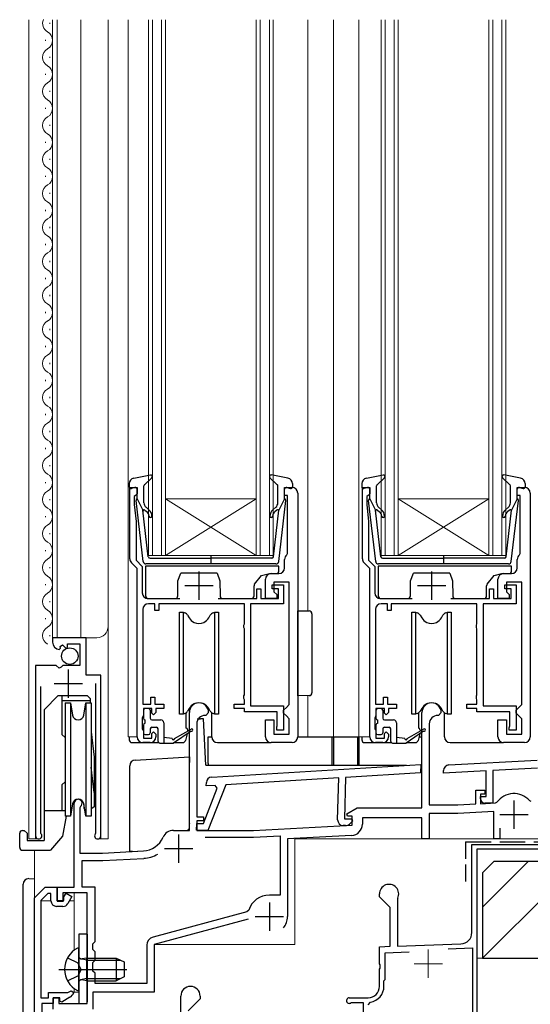
# Model space of a CAD drawing. Extents: x 0 to 990, y 0 to 1602.
# Drawn here: x 195 to 285, y 889 to 1062 of the extents above; entities that cross this region are included whole.
import ezdxf

# ---------------------------------------------------------------- set-up
doc = ezdxf.new("R2010")
doc.units = 0
doc.linetypes.add('YHIDDEN_1', pattern=[4, 3, -1])
for name, color, linetype, lineweight in [('YKK_11', 7, 'CONTINUOUS', 30), ('YKK_11E', 7, 'CONTINUOUS', 13), ('YKK_12', 2, 'CONTINUOUS', 13), ('YKK_13', 4, 'CONTINUOUS', 30), ('YSS_K', 3, 'CONTINUOUS', 13), ('YSS_KE', 3, 'CONTINUOUS', 30)]:
    doc.layers.add(name, color=color, linetype=linetype, lineweight=lineweight)

msp = doc.modelspace()

# ---------------------------------------------------------------- linework, layer by layer
at = {"layer": 'YKK_11', "linetype": 'ByBlock', "lineweight": -2, "ltscale": 0.5}
for p, q in [((214.41, 967.21), (214.41, 979.79)), ((214.41, 979.79), (215.71, 979.79)), ((215.71, 979.79), (215.71, 978.69)), ((241.71, 978.39), (241.71, 979.79)), ((241.71, 979.79), (243.01, 979.79)), ((255.41, 967.21), (255.41, 979.79)), ((255.41, 979.79), (256.71, 979.79)), ((256.71, 979.79), (256.71, 978.69)), ((282.71, 978.39), (282.71, 979.79)), ((282.71, 979.79), (284.01, 979.79)), ((215.41, 978.39), (215.21, 978.19)), ((215.21, 978.19), (215.21, 976.79)), ((215.71, 978.69), (215.41, 978.39)), ((242.21, 978.39), (241.71, 978.39)), ((242.21, 968.12), (242.21, 978.39)), ((244.01, 978.79), (244.01, 935.79)), ((256.41, 978.39), (256.21, 978.19)), ((256.21, 978.19), (256.21, 976.79)), ((256.71, 978.69), (256.41, 978.39)), ((283.21, 978.39), (282.71, 978.39)), ((283.21, 968.12), (283.21, 978.39)), ((285.01, 978.79), (285.01, 935.79)), ((215.21, 976.79), (215.51, 973.79)), ((256.21, 976.79), (256.51, 973.79)), ((215.51, 973.79), (215.51, 966.97)), ((256.51, 973.79), (256.51, 966.97)), ((242.09, 967.88), (242.21, 968.12)), ((283.09, 967.88), (283.21, 968.12)), ((215.71, 965.49), (214.7, 966.5)), ((215.51, 966.97), (216.61, 965.87)), ((216.61, 965.87), (216.61, 961.19)), ((241.71, 965.59), (241.71, 967.09)), ((256.71, 965.49), (255.7, 966.5)), ((256.51, 966.97), (257.61, 965.87)), ((257.61, 965.87), (257.61, 961.19)), ((282.71, 965.59), (282.71, 967.09)), ((215.71, 960.19), (215.71, 965.49)), ((239.31, 964.59), (240.71, 964.59)), ((256.71, 960.19), (256.71, 965.49)), ((280.31, 964.59), (281.71, 964.59)), ((238.31, 960.19), (238.31, 963.59)), ((239.51, 961.89), (239.51, 962.59)), ((239.51, 962.59), (241.51, 962.59)), ((242.51, 963.09), (239.81, 963.09)), ((239.81, 963.09), (239.81, 961.39)), ((241.51, 962.59), (241.51, 959.29)), ((242.51, 941.49), (242.51, 963.09)), ((279.31, 960.19), (279.31, 963.59)), ((280.51, 961.89), (280.51, 962.59)), ((280.51, 962.59), (282.51, 962.59)), ((283.51, 963.09), (280.81, 963.09)), ((280.81, 963.09), (280.81, 961.39)), ((282.51, 962.59), (282.51, 959.29)), ((283.51, 941.49), (283.51, 963.09)), ((236.81, 960.19), (236.81, 961.89)), ((236.81, 961.89), (237.51, 961.89)), ((237.51, 961.89), (237.51, 960.19)), ((240.61, 961.89), (239.51, 961.89)), ((239.81, 961.39), (240.31, 960.89)), ((240.31, 960.89), (240.31, 960.19)), ((240.61, 960.19), (240.61, 961.89)), ((277.81, 960.19), (277.81, 961.89)), ((277.81, 961.89), (278.51, 961.89)), ((278.51, 961.89), (278.51, 960.19)), ((281.61, 961.89), (280.51, 961.89)), ((280.81, 961.39), (281.31, 960.89)), ((281.31, 960.89), (281.31, 960.19)), ((281.61, 960.19), (281.61, 961.89)), ((215.71, 935.79), (215.71, 960.19)), ((217.61, 960.19), (223.21, 960.19)), ((218.81, 959.29), (217.71, 959.29)), ((218.81, 958.09), (218.81, 959.29)), ((234.61, 959.29), (219.51, 959.29)), ((219.51, 959.29), (219.51, 958.09)), ((230.01, 960.19), (236.81, 960.19)), ((234.61, 955.74), (234.61, 959.29)), ((241.51, 959.29), (235.71, 959.29)), ((235.71, 959.29), (235.71, 941.29)), ((237.51, 960.19), (240.61, 960.19)), ((240.31, 960.19), (238.31, 960.19)), ((256.71, 935.79), (256.71, 960.19)), ((258.61, 960.19), (264.21, 960.19)), ((259.81, 959.29), (258.71, 959.29)), ((259.81, 958.09), (259.81, 959.29)), ((275.61, 959.29), (260.51, 959.29)), ((260.51, 959.29), (260.51, 958.09)), ((271.01, 960.19), (277.81, 960.19)), ((275.61, 955.74), (275.61, 959.29)), ((282.51, 959.29), (276.71, 959.29)), ((276.71, 959.29), (276.71, 941.29)), ((278.51, 960.19), (281.61, 960.19)), ((281.31, 960.19), (279.31, 960.19)), ((216.71, 958.29), (216.71, 941.59)), ((219.51, 958.09), (218.81, 958.09)), ((257.71, 958.29), (257.71, 941.59)), ((260.51, 958.09), (259.81, 958.09)), ((234.51, 955.52), (234.61, 955.74)), ((234.51, 955.07), (234.51, 955.52)), ((275.51, 955.52), (275.61, 955.74)), ((275.51, 955.07), (275.51, 955.52)), ((234.61, 954.85), (234.51, 955.07)), ((234.61, 943.24), (234.61, 954.85)), ((275.61, 954.85), (275.51, 955.07)), ((275.61, 943.24), (275.61, 954.85)), ((206.71, 953.29), (200.81, 953.29)), ((200.81, 953.29), (200.81, 952.49)), ((202.12, 951.76), (202.58, 952.04)), ((202.2, 951.45), (202.12, 951.76)), ((202.58, 952.04), (203.16, 951.46)), ((203.41, 951.56), (203.41, 952.19)), ((203.41, 952.19), (205.61, 952.19)), ((205.61, 952.19), (205.61, 948.39)), ((206.71, 946.69), (206.71, 953.29)), ((201.99, 951.19), (202.2, 951.45)), ((203.16, 951.46), (203.41, 951.56)), ((201.44, 948.39), (197.81, 948.39)), ((197.81, 948.39), (197.81, 918.34)), ((201.98, 947.94), (201.44, 948.39)), ((202.61, 948.39), (202.31, 948.09)), ((205.61, 948.39), (202.61, 948.39)), ((202.31, 948.09), (201.98, 947.94)), ((209.31, 946.69), (206.71, 946.69)), ((209.31, 918.34), (209.31, 946.69)), ((208.36, 945.19), (208.36, 918.83)), ((198.76, 918.83), (198.76, 944.69)), ((234.51, 943.02), (234.61, 943.24)), ((234.51, 942.57), (234.51, 943.02)), ((275.51, 943.02), (275.61, 943.24)), ((275.51, 942.57), (275.51, 943.02)), ((216.71, 941.59), (218.11, 941.59)), ((218.11, 941.59), (218.11, 942.79)), ((218.11, 942.79), (218.81, 942.79)), ((218.81, 942.79), (218.81, 941.59)), ((218.81, 941.59), (220.41, 941.59)), ((220.41, 941.59), (220.41, 940.79)), ((232.81, 940.79), (232.81, 941.59)), ((232.81, 941.59), (234.61, 941.59)), ((234.61, 942.35), (234.51, 942.57)), ((234.61, 941.59), (234.61, 942.35)), ((235.71, 941.29), (241.51, 941.29)), ((241.51, 941.29), (241.51, 936.99)), ((242.01, 940.99), (242.51, 941.49)), ((257.71, 941.59), (259.11, 941.59)), ((259.11, 941.59), (259.11, 942.79)), ((259.11, 942.79), (259.81, 942.79)), ((259.81, 942.79), (259.81, 941.59)), ((259.81, 941.59), (261.41, 941.59)), ((261.41, 941.59), (261.41, 940.79)), ((273.81, 940.79), (273.81, 941.59)), ((273.81, 941.59), (275.61, 941.59)), ((275.61, 942.35), (275.51, 942.57)), ((275.61, 941.59), (275.61, 942.35)), ((276.71, 941.29), (282.51, 941.29)), ((282.51, 941.29), (282.51, 936.99)), ((283.01, 940.99), (283.51, 941.49)), ((216.81, 939.59), (216.71, 939.37)), ((218.31, 940.79), (216.81, 940.79)), ((216.81, 940.79), (216.81, 939.59)), ((218.31, 939.99), (218.31, 940.79)), ((218.61, 939.69), (218.31, 939.99)), ((219.01, 940.09), (218.61, 939.69)), ((220.41, 940.79), (219.01, 940.79)), ((219.01, 940.79), (219.01, 940.09)), ((224.91, 919.29), (224.91, 940.09)), ((227.81, 939.59), (227.71, 939.59)), ((228.31, 940.09), (227.81, 939.59)), ((234.61, 940.79), (232.81, 940.79)), ((234.61, 940.19), (234.61, 940.79)), ((240.41, 940.19), (234.61, 940.19)), ((240.41, 937.73), (240.41, 940.19)), ((241.51, 940.49), (242.01, 940.99)), ((241.51, 939.99), (241.51, 940.49)), ((242.01, 939.49), (241.51, 939.99)), ((257.81, 939.59), (257.71, 939.37)), ((259.31, 940.79), (257.81, 940.79)), ((257.81, 940.79), (257.81, 939.59)), ((259.31, 939.99), (259.31, 940.79)), ((259.61, 939.69), (259.31, 939.99)), ((260.01, 940.09), (259.61, 939.69)), ((261.41, 940.79), (260.01, 940.79)), ((260.01, 940.79), (260.01, 940.09)), ((265.91, 923.29), (265.91, 940.09)), ((268.81, 939.59), (268.71, 939.59)), ((269.31, 940.09), (268.81, 939.59)), ((275.61, 940.79), (273.81, 940.79)), ((275.61, 940.19), (275.61, 940.79)), ((281.41, 940.19), (275.61, 940.19)), ((281.41, 937.73), (281.41, 940.19)), ((282.51, 940.49), (283.01, 940.99)), ((282.51, 939.99), (282.51, 940.49)), ((283.01, 939.49), (282.51, 939.99)), ((216.71, 939.37), (216.61, 939.15)), ((216.61, 939.15), (216.61, 937.24)), ((226.21, 938.09), (226.21, 921.69)), ((238.31, 935.79), (238.31, 938.79)), ((238.31, 938.79), (239.81, 938.79)), ((239.81, 938.79), (239.81, 936.29)), ((242.51, 938.99), (242.01, 939.49)), ((242.51, 936.29), (242.51, 938.99)), ((257.71, 939.37), (257.61, 939.15)), ((257.61, 939.15), (257.61, 937.24)), ((267.21, 938.09), (267.21, 923.79)), ((279.31, 935.79), (279.31, 938.79)), ((279.31, 938.79), (280.81, 938.79)), ((280.81, 938.79), (280.81, 936.29)), ((283.51, 938.99), (283.01, 939.49)), ((283.51, 936.29), (283.51, 938.99)), ((216.61, 937.24), (216.71, 937.02)), ((216.71, 937.02), (216.81, 936.79)), ((216.81, 936.79), (216.81, 935.59)), ((218.31, 936.39), (218.61, 936.69)), ((218.31, 935.59), (218.31, 936.39)), ((218.61, 936.69), (219.01, 936.29)), ((219.01, 936.29), (219.01, 935.79)), ((239.81, 936.29), (242.51, 936.29)), ((240.31, 937.39), (240.36, 937.56)), ((240.31, 936.99), (240.31, 937.39)), ((241.51, 936.99), (240.31, 936.99)), ((240.36, 937.56), (240.41, 937.73)), ((257.61, 937.24), (257.71, 937.02)), ((257.71, 937.02), (257.81, 936.79)), ((257.81, 936.79), (257.81, 935.59)), ((259.31, 936.39), (259.61, 936.69)), ((259.31, 935.59), (259.31, 936.39)), ((259.61, 936.69), (260.01, 936.29)), ((260.01, 936.29), (260.01, 935.79)), ((280.81, 936.29), (283.51, 936.29)), ((281.31, 937.39), (281.36, 937.56)), ((281.31, 936.99), (281.31, 937.39)), ((282.51, 936.99), (281.31, 936.99)), ((281.36, 937.56), (281.41, 937.73)), ((218.01, 934.79), (216.71, 934.79)), ((216.81, 935.59), (218.31, 935.59)), ((243.01, 934.79), (239.31, 934.79)), ((259.01, 934.79), (257.71, 934.79)), ((257.81, 935.59), (259.31, 935.59)), ((284.01, 934.79), (280.31, 934.79)), ((228.85, 928.7), (265.71, 930.95)), ((265.71, 930.95), (265.67, 929.45)), ((270.66, 930.84), (286.21, 931.66)), ((265.67, 929.45), (252.45, 928.64)), ((269.71, 929.39), (269.71, 929.85)), ((277.21, 929.79), (269.71, 929.39)), ((277.21, 925.29), (277.21, 929.79)), ((286.29, 930.26), (278.41, 929.85)), ((278.41, 929.85), (278.41, 924.09)), ((227.9, 927.14), (227.91, 927.73)), ((251.24, 928.56), (231.37, 927.35)), ((251.05, 921.19), (251.24, 928.56)), ((252.45, 928.64), (252.25, 921.36)), ((227.38, 920.51), (229.84, 926.74)), ((229.48, 927.23), (227.9, 927.14)), ((231.37, 927.35), (228.19, 919.28)), ((229.84, 926.74), (229.48, 927.23)), ((275.41, 923.96), (275.41, 926.39)), ((275.41, 926.39), (277.01, 926.39)), ((277.01, 925.69), (276.21, 925.69)), ((276.21, 925.69), (276.21, 924)), ((277.01, 926.39), (277.01, 925.69)), ((204.61, 909.29), (204.61, 924.09)), ((272.21, 923.79), (275.41, 923.96)), ((276.21, 924.89), (276.21, 925.29)), ((276.21, 925.29), (277.21, 925.29)), ((276.21, 924), (278.89, 924.14)), ((278.41, 924.09), (277.01, 924.09)), ((278.89, 924.14), (279.11, 924.27)), ((284.86, 924.57), (285.1, 924.47)), ((205.73, 923.53), (205.61, 923.29)), ((205.61, 923.29), (205.61, 915.29)), ((252.67, 922.24), (254.49, 923.29)), ((252.79, 921.79), (252.67, 922.24)), ((254.49, 923.29), (265.91, 923.29)), ((267.21, 923.79), (272.21, 923.79)), ((272.25, 922.29), (267.21, 922.29)), ((267.21, 922.29), (267.21, 917.79)), ((278.61, 922.63), (272.25, 922.29)), ((278.61, 917.79), (278.61, 922.63)), ((226.19, 919.34), (226.22, 920.54)), ((226.21, 921.69), (227.41, 921.69)), ((227.41, 920.99), (226.21, 920.99)), ((226.21, 920.99), (226.21, 919.29)), ((226.22, 920.54), (227.38, 920.51)), ((227.41, 921.69), (227.41, 920.99)), ((252.25, 921.36), (253.53, 921.32)), ((253.61, 921.79), (252.79, 921.79)), ((253.68, 920.93), (253.15, 920.42)), ((253.53, 921.32), (253.68, 920.93)), ((253.61, 920.21), (253.61, 921.79)), ((265.91, 921.49), (255.41, 921.49)), ((255.41, 921.49), (255.41, 920.4)), ((265.91, 917.79), (265.91, 921.49)), ((198.81, 918.66), (198.76, 918.83)), ((208.36, 918.83), (208.31, 918.66)), ((222.11, 919.29), (224.91, 919.29)), ((228.19, 919.28), (226.19, 919.34)), ((226.21, 919.29), (236.21, 919.29)), ((236.21, 919.29), (253.61, 920.21)), ((252.43, 920.15), (252.02, 920.16)), ((279.61, 919.69), (279.61, 917.79)), ((227.67, 918.09), (236.24, 918.09)), ((227.67, 918.09), (236.24, 918.09)), ((236.24, 918.09), (240.91, 918.34)), ((240.91, 918.34), (240.91, 907.89)), ((253.51, 918.4), (242.21, 917.81)), ((242.21, 917.81), (242.21, 904.09)), ((267.21, 917.79), (265.91, 917.79)), ((279.61, 917.79), (278.61, 917.79)), ((205.61, 915.29), (209.61, 915.29)), ((209.61, 915.29), (216.81, 915.67)), ((206.01, 909.29), (206.01, 913.99)), ((206.01, 913.99), (209.64, 913.99)), ((209.64, 913.99), (216.87, 914.37)), ((201.61, 906.89), (201.61, 909.29)), ((201.61, 909.29), (204.61, 909.29)), ((206.91, 908.29), (202.61, 908.29)), ((202.61, 908.29), (202.61, 906.89)), ((208.31, 909.29), (206.01, 909.29)), ((206.91, 888.79), (206.91, 908.29)), ((208.31, 899.69), (208.31, 909.29)), ((202.61, 906.89), (201.61, 906.89)), ((240.91, 907.89), (239.01, 907.89)), ((235.04, 904.92), (218.52, 900.49)), ((235.39, 905.25), (235.04, 904.92)), ((235.3, 903.64), (218.71, 899.19)), ((207.91, 899.29), (208.31, 899.69)), ((207.91, 898.29), (207.91, 899.29)), ((208.31, 897.89), (207.91, 898.29)), ((208.31, 896.39), (208.31, 897.89)), ((217.41, 899.04), (217.41, 892.29)), ((218.71, 899.19), (218.71, 890.79)), ((207.91, 895.99), (208.31, 896.39)), ((207.91, 894.49), (207.91, 895.99)), ((208.31, 894.09), (207.91, 894.49)), ((208.31, 892.29), (208.31, 894.09)), ((217.41, 892.29), (208.31, 892.29)), ((200.91, 887.79), (200.91, 889.79)), ((200.91, 889.79), (201.91, 889.79)), ((201.91, 889.79), (201.91, 888.79)), ((218.71, 890.79), (207.91, 890.79)), ((207.91, 890.79), (207.91, 887.79)), ((201.91, 888.79), (206.91, 888.79))]:
    msp.add_line(p, q, dxfattribs=at)
at = {"layer": 'YKK_11', "ltscale": 0.5}
for p, q in [((226.61, 964.99), (226.61, 959.99)), ((267.61, 964.99), (267.61, 959.99)), ((224.11, 962.49), (229.11, 962.49)), ((265.11, 962.49), (270.11, 962.49)), ((203.56, 947.69), (203.56, 942.69)), ((201.06, 945.19), (206.06, 945.19)), ((282.11, 924.59), (282.11, 919.59)), ((279.61, 922.09), (284.61, 922.09)), ((223.01, 918.59), (223.01, 913.59)), ((220.51, 916.09), (225.51, 916.09)), ((239.01, 906.59), (239.01, 901.59)), ((236.51, 904.09), (241.51, 904.09))]:
    msp.add_line(p, q, dxfattribs=at)
at = {"layer": 'YKK_11', "linetype": 'ByBlock', "lineweight": -2}
for p, q in [((197.61, 907.39), (199.51, 909.29)), ((199.51, 909.29), (201.61, 909.29)), ((201.61, 909.29), (201.61, 906.79)), ((197.61, 852.49), (197.61, 907.39)), ((199.96, 908.19), (198.71, 906.94)), ((198.71, 906.94), (198.71, 889.79)), ((200.51, 908.19), (199.96, 908.19)), ((200.51, 906.89), (200.51, 908.19)), ((201.61, 906.79), (202.69, 906.79)), ((202.69, 906.79), (202.8, 906.99)), ((202.8, 907.59), (203.17, 908.23)), ((202.8, 907.29), (202.8, 907.59)), ((202.8, 906.99), (202.8, 907.29)), ((203.17, 908.23), (204.21, 907.63)), ((204.21, 907.63), (203.5, 906.39)), ((202.63, 905.89), (201.51, 905.89)), ((203.51, 890.69), (204.1, 891.03)), ((204.1, 891.03), (204.53, 890.68)), ((198.71, 889.79), (200.11, 889.79)), ((200.11, 889.79), (200.11, 890.69)), ((200.11, 890.69), (203.51, 890.69)), ((202.11, 889.79), (200.91, 889.79)), ((200.91, 889.79), (200.91, 888.79)), ((202.11, 889.19), (202.11, 889.79)), ((202.41, 889.02), (202.11, 889.19)), ((203.86, 889.86), (202.41, 889.02)), ((200.91, 888.79), (198.91, 888.79)), ((198.91, 888.79), (198.91, 882.2))]:
    msp.add_line(p, q, dxfattribs=at)
at = {"layer": 'YKK_11', "linetype": 'ByBlock', "lineweight": -2, "ltscale": 0.5}
for centre, radius, start, end in [((243.01, 978.79), 1, 360, 90), ((284.01, 978.79), 1, 360, 90), ((242.71, 967.09), 1, 127.9799, 180), ((283.71, 967.09), 1, 127.9799, 180), ((215.41, 967.21), 1, 180, 225), ((240.71, 965.59), 1, 270, 360), ((256.41, 967.21), 1, 180, 225), ((281.71, 965.59), 1, 270, 360), ((239.31, 963.59), 1, 90, 180), ((280.31, 963.59), 1, 90, 180), ((217.61, 961.19), 1, 180, 270), ((258.61, 961.19), 1, 180, 270), ((217.71, 958.29), 1, 90, 180), ((258.71, 958.29), 1, 90, 180), ((202.11, 952.49), 1.3, 180, 264.7841), ((226.61, 940.09), 1.7, 360, 180), ((267.61, 940.09), 1.7, 360, 180), ((227.71, 938.09), 1.5, 90, 180), ((268.71, 938.09), 1.5, 90, 180), ((216.71, 935.79), 1, 180, 270), ((218.01, 935.79), 1, 270, 360), ((239.31, 935.79), 1, 180, 270), ((243.01, 935.79), 1, 270, 360), ((257.71, 935.79), 1, 180, 270), ((259.01, 935.79), 1, 270, 360), ((280.31, 935.79), 1, 180, 270), ((284.01, 935.79), 1, 270, 360), ((270.71, 929.85), 1, 93, 180), ((228.91, 927.7), 1, 93.5, 178.5), ((282.11, 922.09), 3.7, 41.9726, 144.0274), ((205.31, 924.09), 0.7, 306.8699, 180), ((277.01, 924.89), 0.8, 180, 270), ((252.05, 921.16), 1, 178.5, 268.5), ((222.11, 917.29), 2, 90, 156.7158), ((252.46, 921.15), 1, 268.5, 313.5), ((253.41, 920.4), 2, 273, 360), ((198.36, 918.34), 0.55, 180, 34.5604), ((208.76, 918.34), 0.55, 145.4393, 360), ((216.6, 919.67), 4, 273, 336.7158), ((216.6, 919.67), 5.3, 273, 300.992), ((239.01, 904.09), 3.8, 90, 162.3324), ((239.01, 904.09), 3.2, 321.6335, 360), ((218.91, 899.04), 1.5, 105, 180)]:
    msp.add_arc(centre, radius, start, end, dxfattribs=at)
at = {"layer": 'YKK_11', "linetype": 'ByBlock', "lineweight": -2}
for centre, radius, start, end in [((201.51, 906.89), 1, 180, 270), ((202.63, 906.89), 1, 270, 330), ((203.11, 891.16), 1.5, 300, 341.4096)]:
    msp.add_arc(centre, radius, start, end, dxfattribs=at)
at = {"layer": 'YKK_11E', "linetype": 'ByBlock', "lineweight": -2, "ltscale": 0.5}
for p, q in [((274.71, 901.3), (274.71, 916.79)), ((274.71, 916.79), (288.61, 916.79)), ((289.81, 915.99), (275.61, 915.99)), ((275.61, 915.99), (275.61, 876.79)), ((258.41, 907.59), (258.41, 908.09)), ((260.31, 905.69), (258.41, 907.59)), ((261.64, 907.35), (261.61, 907.22)), ((261.61, 907.22), (261.61, 898.91)), ((260.31, 898.86), (260.31, 905.69)), ((258.41, 898.79), (260.31, 898.86)), ((258.41, 895.75), (258.41, 898.79)), ((259.41, 897.73), (263.65, 897.88)), ((261.61, 898.91), (272.78, 899.3)), ((270.54, 898.42), (274.81, 898.57)), ((270.54, 898.42), (274.81, 898.57)), ((274.81, 898.57), (274.81, 878.59)), ((259.41, 892.99), (259.41, 897.73)), ((258.53, 895.57), (258.41, 895.75)), ((258.41, 894.84), (258.53, 895.02)), ((258.41, 891.79), (258.41, 894.84)), ((258.53, 895.02), (258.53, 895.57)), ((259.21, 892.79), (259.41, 892.99)), ((259.21, 891.79), (259.21, 892.79)), ((223.41, 885.05), (223.41, 890.09)), ((226.81, 889.59), (224.71, 887.49)), ((226.81, 890.09), (226.81, 889.59)), ((253.11, 889.79), (256.41, 889.79)), ((253.5, 888.89), (253.35, 888.86)), ((255.61, 888.89), (253.5, 888.89)), ((255.61, 883.85), (255.61, 888.89)), ((256.41, 888.53), (256.83, 889.03))]:
    msp.add_line(p, q, dxfattribs=at)
at = {"layer": 'YKK_11E', "ltscale": 0.5}
for p, q in [((267.01, 898.29), (267.01, 893.29)), ((264.51, 895.79), (269.51, 895.79))]:
    msp.add_line(p, q, dxfattribs=at)
at = {"layer": 'YKK_11E', "linetype": 'ByBlock', "lineweight": -2, "ltscale": 0.5}
for centre, radius, start, end in [((260.11, 908.09), 1.7, 334.1581, 180), ((272.71, 901.3), 2, 272, 0), ((225.11, 890.09), 1.7, 360, 180), ((256.41, 891.79), 2, 270, 360), ((256.41, 891.79), 2.8, 278.7148, 360), ((253.11, 889.29), 0.5, 90, 298.9551)]:
    msp.add_arc(centre, radius, start, end, dxfattribs=at)
at = {"layer": 'YKK_12'}
for p, q in [((196.61, 1062.29), (196.61, 917.79)), ((200.81, 1062.29), (200.81, 953.29)), ((201.61, 953.29), (201.61, 1062.29)), ((205.81, 953.29), (205.81, 1062.29)), ((210.61, 917.79), (210.61, 1062.29)), ((214.11, 935.79), (214.11, 1062.29)), ((245.81, 958.01), (245.81, 1062.29)), ((250.31, 935.79), (250.31, 1062.29)), ((254.81, 935.79), (254.81, 1062.29)), ((200.81, 953.29), (208.61, 953.29)), ((245.81, 943.08), (245.81, 935.79)), ((214.11, 935.79), (215.71, 935.79)), ((250.31, 935.79), (256.71, 935.79)), ((197.81, 933.12), (197.81, 917.79)), ((209.31, 932.27), (209.31, 917.79)), ((198.36, 917.79), (196.61, 917.79)), ((208.76, 917.79), (210.61, 917.79)), ((316.61, 917.79), (243.51, 917.79)), ((243.51, 917.79), (243.51, 899.19)), ((197.61, 907.19), (197.61, 915.79)), ((204.61, 898.17), (204.61, 908.29)), ((200.51, 906.89), (198.72, 906.89)), ((201.69, 906.89), (202.74, 906.89)), ((203.79, 906.89), (204.61, 906.89)), ((218.71, 890.79), (218.71, 899.19)), ((218.71, 899.19), (243.51, 899.19)), ((204.61, 891.42), (204.61, 890.79)), ((204.61, 890.79), (205.41, 890.79)), ((208.21, 890.79), (218.71, 890.79))]:
    msp.add_line(p, q, dxfattribs=at)
at = {"layer": 'YKK_12', "linetype": 'Continuous'}
for p, q in [((200.31, 1061.55), (200.31, 1061.75)), ((217.71, 967.79), (217.71, 1062.29)), ((218.41, 967.79), (218.41, 1062.29)), ((220.01, 967.79), (220.01, 1062.29)), ((220.71, 967.79), (220.71, 1062.29)), ((236.71, 967.79), (236.71, 1062.29)), ((237.41, 967.79), (237.41, 1062.29)), ((239.01, 967.79), (239.01, 1062.29)), ((239.71, 967.79), (239.71, 1062.29)), ((258.71, 967.79), (258.71, 1062.29)), ((259.41, 967.79), (259.41, 1062.29)), ((261.01, 967.79), (261.01, 1062.29)), ((261.71, 967.79), (261.71, 1062.29)), ((277.71, 967.79), (277.71, 1062.29)), ((278.41, 967.79), (278.41, 1062.29)), ((280.01, 967.79), (280.01, 1062.29)), ((280.71, 967.79), (280.71, 1062.29)), ((199.55, 1058.55), (199.55, 1058.75)), ((200.31, 1055.55), (200.31, 1055.75)), ((199.55, 1052.55), (199.55, 1052.75)), ((200.31, 1049.55), (200.31, 1049.75)), ((199.55, 1046.55), (199.55, 1046.75)), ((200.31, 1043.55), (200.31, 1043.75)), ((199.55, 1040.55), (199.55, 1040.75)), ((200.31, 1037.55), (200.31, 1037.75)), ((199.55, 1034.55), (199.55, 1034.75)), ((200.31, 1031.55), (200.31, 1031.75)), ((199.55, 1028.55), (199.55, 1028.75)), ((200.31, 1025.55), (200.31, 1025.75)), ((199.55, 1022.55), (199.55, 1022.75)), ((200.31, 1019.55), (200.31, 1019.75)), ((199.55, 1016.55), (199.55, 1016.75)), ((200.31, 1013.55), (200.31, 1013.75)), ((199.55, 1010.55), (199.55, 1010.75)), ((200.31, 1007.55), (200.31, 1007.75)), ((199.55, 1004.55), (199.55, 1004.75)), ((200.31, 1001.55), (200.31, 1001.75)), ((199.55, 998.55), (199.55, 998.75)), ((200.31, 995.55), (200.31, 995.75)), ((199.55, 992.55), (199.55, 992.75)), ((200.31, 989.55), (200.31, 989.75)), ((199.55, 986.55), (199.55, 986.75)), ((200.31, 983.55), (200.31, 983.75)), ((199.55, 980.55), (199.55, 980.75)), ((236.71, 977.79), (220.71, 977.79)), ((236.71, 967.79), (220.71, 977.79)), ((220.71, 967.79), (236.71, 977.79)), ((277.71, 977.79), (261.71, 977.79)), ((277.71, 967.79), (261.71, 977.79)), ((261.71, 967.79), (277.71, 977.79)), ((200.31, 977.55), (200.31, 977.75)), ((199.55, 974.55), (199.55, 974.75)), ((200.31, 971.55), (200.31, 971.75)), ((199.55, 968.55), (199.55, 968.75)), ((220.71, 967.79), (217.71, 967.79)), ((236.71, 967.79), (220.71, 967.79)), ((239.71, 967.79), (236.71, 967.79)), ((261.71, 967.79), (258.71, 967.79)), ((277.71, 967.79), (261.71, 967.79)), ((280.71, 967.79), (277.71, 967.79)), ((200.31, 965.55), (200.31, 965.75)), ((199.55, 962.55), (199.55, 962.75)), ((200.31, 959.55), (200.31, 959.75)), ((199.55, 956.55), (199.55, 956.75)), ((200.31, 953.55), (200.31, 953.75))]:
    msp.add_line(p, q, dxfattribs=at)
for centre, start, end in [((200.77, 1061.65), 157.8097, 240.7975), ((199.09, 1058.65), 299.2025, 60.7975), ((200.77, 1055.65), 119.2025, 240.7975), ((199.09, 1052.65), 299.2025, 60.7975), ((200.77, 1049.65), 119.2025, 240.7975), ((199.09, 1046.65), 299.2025, 60.7975), ((200.77, 1043.65), 119.2025, 240.7975), ((199.09, 1040.65), 299.2025, 60.7975), ((200.77, 1037.65), 119.2025, 240.7975), ((199.09, 1034.65), 299.2025, 60.7975), ((200.77, 1031.65), 119.2025, 240.7975), ((199.09, 1028.65), 299.2025, 60.7975), ((200.77, 1025.65), 119.2025, 240.7975), ((199.09, 1022.65), 299.2025, 60.7975), ((200.77, 1019.65), 119.2025, 240.7975), ((199.09, 1016.65), 299.2025, 60.7975), ((200.77, 1013.65), 119.2025, 240.7975), ((199.09, 1010.65), 299.2025, 60.7975), ((200.77, 1007.65), 119.2025, 240.7975), ((199.09, 1004.65), 299.2025, 60.7975), ((200.77, 1001.65), 119.2025, 240.7975), ((199.09, 998.65), 299.2025, 60.7975), ((200.77, 995.65), 119.2025, 240.7975), ((199.09, 992.65), 299.2025, 60.7975), ((200.77, 989.65), 119.2025, 240.7975), ((199.09, 986.65), 299.2025, 60.7975), ((200.77, 983.65), 119.2025, 240.7975), ((199.09, 980.65), 299.2025, 60.7975), ((200.77, 977.65), 119.2025, 240.7975), ((199.09, 974.65), 299.2025, 60.7975), ((200.77, 971.65), 119.2025, 240.7975), ((199.09, 968.65), 299.2025, 60.7975), ((200.77, 965.65), 119.2025, 240.7975), ((199.09, 962.65), 299.2025, 60.7975), ((200.77, 959.65), 119.2025, 240.7975), ((199.09, 956.65), 299.2025, 60.7975), ((200.77, 953.65), 119.2025, 240.7975)]:
    msp.add_arc(centre, 1.72, start, end, dxfattribs=at)
at = {"layer": 'YKK_12'}
msp.add_arc((208.61, 955.29), 2, 270, 0, dxfattribs=at)
at = {"layer": 'YKK_13', "ltscale": 0.5}
for p, q in [((215.13, 981.44), (218.05, 981.99)), ((217.01, 980.28), (218.31, 981.47)), ((240.41, 980.28), (239.11, 981.47)), ((242.29, 981.44), (239.36, 981.99)), ((256.13, 981.44), (259.05, 981.99)), ((258.01, 980.28), (259.31, 981.47)), ((281.41, 980.28), (280.11, 981.47)), ((283.29, 981.44), (280.36, 981.99)), ((214.31, 980.46), (214.31, 979.89)), ((215.33, 979.78), (214.69, 979.6)), ((215.71, 977.79), (215.71, 979.49)), ((216.91, 977.06), (216.91, 980.06)), ((240.51, 977.06), (240.51, 980.06)), ((241.71, 977.79), (241.71, 979.49)), ((242.09, 979.78), (242.73, 979.6)), ((243.11, 980.46), (243.11, 979.89)), ((255.31, 980.46), (255.31, 979.89)), ((256.33, 979.78), (255.69, 979.6)), ((256.71, 977.79), (256.71, 979.49)), ((257.91, 977.06), (257.91, 980.06)), ((281.51, 977.06), (281.51, 980.06)), ((282.71, 977.79), (282.71, 979.49)), ((283.09, 979.78), (283.73, 979.6)), ((284.11, 980.46), (284.11, 979.89)), ((215.71, 977.79), (216.72, 975.79)), ((241.71, 977.79), (240.69, 975.79)), ((256.71, 977.79), (257.72, 975.79)), ((282.71, 977.79), (281.69, 975.79)), ((216.76, 966.73), (215.51, 977.47)), ((217.77, 975.87), (217.27, 976.29)), ((239.64, 975.87), (240.15, 976.29)), ((240.66, 966.73), (241.91, 977.47)), ((257.76, 966.73), (256.51, 977.47)), ((258.77, 975.87), (258.27, 976.29)), ((280.64, 975.87), (281.15, 976.29)), ((281.66, 966.73), (282.91, 977.47)), ((217.68, 967.56), (216.72, 975.79)), ((217.07, 975.8), (217.45, 975.48)), ((239.74, 967.56), (240.69, 975.79)), ((240.35, 975.8), (239.97, 975.48)), ((258.68, 967.56), (257.72, 975.79)), ((258.07, 975.8), (258.45, 975.48)), ((280.74, 967.56), (281.69, 975.79)), ((281.35, 975.8), (280.97, 975.48)), ((228.71, 967.87), (228.71, 966.24)), ((269.71, 967.87), (269.71, 966.24)), ((240.16, 966.29), (217.25, 966.29)), ((217.98, 967.29), (228.71, 967.29)), ((239.44, 967.29), (228.71, 967.29)), ((281.16, 966.29), (258.25, 966.29)), ((258.98, 967.29), (269.71, 967.29)), ((280.44, 967.29), (269.71, 967.29)), ((203.01, 941.79), (203.94, 941.79)), ((203.01, 941.79), (203.01, 931.79)), ((203.94, 941.79), (204.32, 939.62)), ((203.94, 941.79), (203.94, 931.79)), ((206.29, 939.62), (206.68, 941.79)), ((206.68, 941.79), (207.61, 941.79)), ((206.68, 941.79), (206.68, 931.79)), ((207.61, 941.79), (207.61, 931.79)), ((203.01, 931.79), (203.01, 921.79)), ((203.94, 931.79), (203.94, 921.79)), ((206.68, 931.79), (206.68, 921.79)), ((207.61, 931.79), (207.61, 921.79)), ((204.32, 923.97), (203.94, 921.79)), ((206.68, 921.79), (206.29, 923.97)), ((206.31, 923.14), (206.44, 923.14)), ((207.61, 923.14), (207.71, 923.14)), ((203.94, 921.79), (203.01, 921.79)), ((203.94, 921.79), (203.18, 921.79)), ((207.61, 921.79), (206.68, 921.79))]:
    msp.add_line(p, q, dxfattribs=at)
at = {"layer": 'YKK_13'}
for p, q in [((217.21, 965.89), (217.21, 960.69)), ((240.71, 965.89), (217.21, 965.89)), ((240.71, 965.09), (240.71, 965.89)), ((258.21, 965.89), (258.21, 960.69)), ((281.71, 965.89), (258.21, 965.89)), ((281.71, 965.09), (281.71, 965.89)), ((222.91, 963.29), (223.41, 964.69)), ((229.81, 964.69), (223.41, 964.69)), ((229.81, 964.69), (230.31, 963.29)), ((236.42, 962.73), (237.65, 964.27)), ((237.65, 964.27), (239.01, 964.59)), ((239.01, 964.59), (240.21, 964.59)), ((263.91, 963.29), (264.41, 964.69)), ((270.81, 964.69), (264.41, 964.69)), ((270.81, 964.69), (271.31, 963.29)), ((277.42, 962.73), (278.65, 964.27)), ((278.65, 964.27), (280.01, 964.59)), ((280.01, 964.59), (281.21, 964.59)), ((222.89, 960.69), (222.91, 963.29)), ((230.31, 963.29), (230.33, 960.69)), ((236.31, 960.69), (236.31, 962.42)), ((263.89, 960.69), (263.91, 963.29)), ((271.31, 963.29), (271.33, 960.69)), ((277.31, 960.69), (277.31, 962.42)), ((217.71, 960.19), (222.39, 960.19)), ((230.83, 960.19), (235.81, 960.19)), ((258.71, 960.19), (263.39, 960.19)), ((271.83, 960.19), (276.81, 960.19)), ((223.15, 957.79), (223.8, 957.79)), ((223.15, 939.79), (223.15, 957.79)), ((223.8, 957.79), (224.08, 957.69)), ((223.8, 957.79), (223.8, 939.79)), ((224.61, 957.25), (224.87, 956.79)), ((228.34, 956.79), (228.6, 957.25)), ((229.12, 957.69), (229.4, 957.79)), ((229.4, 957.79), (230.05, 957.79)), ((229.4, 939.79), (229.4, 957.79)), ((230.05, 957.79), (230.05, 939.79)), ((244.01, 943.04), (244.01, 958.04)), ((244.01, 958.04), (246.02, 958.01)), ((246.51, 957.51), (246.51, 943.58)), ((264.15, 957.79), (264.8, 957.79)), ((264.15, 939.79), (264.15, 957.79)), ((264.8, 957.79), (265.08, 957.69)), ((264.8, 957.79), (264.8, 939.79)), ((265.61, 957.25), (265.87, 956.79)), ((269.34, 956.79), (269.6, 957.25)), ((270.12, 957.69), (270.4, 957.79)), ((270.4, 957.79), (271.05, 957.79)), ((270.4, 939.79), (270.4, 957.79)), ((271.05, 957.79), (271.05, 939.79)), ((201.81, 943.09), (199.31, 940.59)), ((201.81, 943.09), (206.91, 943.09)), ((202.46, 943.09), (202.46, 936.24)), ((207.41, 942.59), (206.91, 943.09)), ((246.02, 943.08), (244.01, 943.04)), ((207.41, 942.15), (202.46, 942.15)), ((207.41, 942.59), (207.41, 941.79)), ((199.31, 940.59), (199.31, 917.49)), ((216.81, 940.49), (216.81, 939.09)), ((217.71, 940.79), (217.11, 940.79)), ((218.01, 940.49), (218.01, 939.09)), ((223.8, 939.79), (223.15, 939.79)), ((224.08, 939.9), (223.8, 939.79)), ((224.36, 937.32), (224.36, 940.05)), ((224.87, 940.79), (224.61, 940.34)), ((228.6, 940.34), (228.34, 940.79)), ((228.86, 935.79), (228.86, 940.04)), ((229.4, 939.79), (229.12, 939.9)), ((230.05, 939.79), (229.4, 939.79)), ((257.81, 940.49), (257.81, 939.09)), ((258.71, 940.79), (258.11, 940.79)), ((259.01, 940.49), (259.01, 939.09)), ((264.8, 939.79), (264.15, 939.79)), ((265.08, 939.9), (264.8, 939.79)), ((265.36, 937.32), (265.36, 940.05)), ((265.87, 940.79), (265.61, 940.34)), ((269.6, 940.34), (269.34, 940.79)), ((269.86, 935.79), (269.86, 940.04)), ((270.4, 939.79), (270.12, 939.9)), ((271.05, 939.79), (270.4, 939.79)), ((216.81, 937.89), (216.81, 936.49)), ((217.11, 938.19), (217.11, 938.79)), ((218.31, 938.79), (219.91, 938.79)), ((220.41, 938.29), (220.41, 934.7)), ((226.31, 939), (226.88, 939)), ((227.38, 939), (226.88, 939)), ((227.81, 930.8), (227.38, 939)), ((257.81, 937.89), (257.81, 936.49)), ((258.11, 938.19), (258.11, 938.79)), ((259.31, 938.79), (260.91, 938.79)), ((261.41, 938.29), (261.41, 934.7)), ((203.01, 935.69), (202.46, 936.24)), ((207.61, 936.68), (208.11, 932.24)), ((217.11, 936.19), (217.71, 936.19)), ((218.01, 937.19), (218.01, 936.49)), ((218.31, 937.49), (219.11, 937.49)), ((219.41, 935), (219.41, 937.19)), ((225.21, 936.82), (222.11, 934.7)), ((222.31, 935.5), (225.21, 937.17)), ((224.53, 936.36), (224.24, 935.17)), ((224.56, 937.12), (224.57, 936.8)), ((258.11, 936.19), (258.71, 936.19)), ((259.01, 937.19), (259.01, 936.49)), ((259.31, 937.49), (260.11, 937.49)), ((260.41, 935), (260.41, 937.19)), ((266.21, 936.82), (263.11, 934.7)), ((263.31, 935.5), (266.21, 937.17)), ((265.53, 936.36), (265.24, 935.17)), ((265.56, 937.12), (265.57, 936.8)), ((214.31, 935.79), (214.31, 935.29)), ((214.81, 934.79), (219.49, 934.79)), ((219.71, 934.7), (222.11, 934.7)), ((221.91, 935.5), (220.41, 935.7)), ((222.25, 934.79), (223.77, 934.79)), ((228.21, 935.8), (228.86, 935.8)), ((228.21, 931.09), (228.21, 935.8)), ((229.86, 934.79), (239.31, 934.79)), ((244.01, 935.8), (254.61, 935.8)), ((250.11, 931.09), (250.11, 935.8)), ((250.11, 935.8), (250.31, 935.8)), ((250.31, 935.8), (250.31, 931.09)), ((254.61, 931.09), (254.61, 935.8)), ((254.61, 935.8), (254.81, 935.8)), ((254.81, 935.8), (254.81, 931.09)), ((255.31, 935.79), (255.31, 935.29)), ((255.81, 934.79), (260.49, 934.79)), ((260.71, 934.7), (263.11, 934.7)), ((262.91, 935.5), (261.41, 935.7)), ((263.25, 934.79), (264.77, 934.79)), ((265.39, 935.8), (265.91, 935.8)), ((270.86, 934.79), (280.31, 934.79)), ((208.11, 932.24), (208.11, 923.46)), ((215.35, 931.71), (224.91, 932.29)), ((224.91, 932.29), (224.91, 931.29)), ((224.91, 920.59), (224.91, 931.29)), ((228.21, 931.09), (228.21, 930.8)), ((250.11, 930.8), (250.11, 931.09)), ((250.31, 931.09), (250.31, 930.8)), ((254.61, 930.8), (254.61, 931.09)), ((254.81, 931.09), (254.81, 930.8)), ((208.11, 925.99), (207.61, 930.43)), ((214.41, 930.68), (214.41, 930.71)), ((214.41, 918.84), (214.41, 930.68)), ((227.81, 930.8), (263.18, 930.8)), ((203.01, 927.89), (202.46, 927.34)), ((202.46, 927.34), (202.46, 922.79)), ((199.31, 922.79), (203.01, 922.79)), ((206.31, 923.88), (206.31, 923.14)), ((208.11, 923.46), (207.71, 923.14)), ((203.18, 921.79), (202.56, 918.29)), ((224.91, 920.59), (224.91, 920.54)), ((224.91, 919.79), (224.91, 920.54)), ((195.01, 916.29), (195.01, 918.79)), ((195.51, 919.29), (195.81, 919.29)), ((196.31, 918.79), (195.81, 919.29)), ((196.31, 918.79), (196.31, 917.49)), ((214.41, 915.6), (214.41, 918.84)), ((222.11, 919.29), (224.41, 919.29)), ((196.31, 917.49), (199.31, 917.49)), ((202.56, 918.29), (200.46, 915.79)), ((195.51, 915.79), (200.46, 915.79)), ((214.91, 915.59), (214.41, 915.6)), ((214.91, 915.59), (216.81, 915.69)), ((196.61, 910.79), (197.61, 910.74)), ((196.61, 910.79), (196.61, 910.79)), ((195.61, 850.29), (195.61, 909.79)), ((206.91, 901.01), (205.41, 901.01)), ((205.41, 901.01), (205.41, 888.79)), ((206.91, 901.01), (206.91, 889.09))]:
    msp.add_line(p, q, dxfattribs=at)
at = {"layer": 'YKK_13', "linetype": 'Continuous', "ltscale": 0.5}
for p, q in [((205.41, 891.2), (205.41, 898.39)), ((203.44, 896.84), (205.26, 895.94)), ((206.81, 896.42), (205.79, 896.66)), ((206.81, 896.79), (206, 896.65)), ((206.81, 896.79), (206.81, 892.79)), ((206.81, 896.79), (212.01, 896.79)), ((206.81, 896.42), (212.77, 896.42)), ((212.01, 896.79), (212.01, 892.79)), ((212.01, 896.79), (213.41, 896.09)), ((201.91, 894.79), (213.9, 894.79)), ((205.87, 894.79), (205.26, 895.94)), ((205.87, 894.79), (205.26, 893.65)), ((213.41, 896.09), (213.41, 893.49)), ((203.44, 892.74), (205.26, 893.65)), ((206.81, 893.17), (205.79, 892.93)), ((206.81, 892.79), (206, 892.94)), ((206.81, 893.17), (212.77, 893.17)), ((206.81, 892.79), (212.01, 892.79)), ((213.41, 893.49), (212.01, 892.79))]:
    msp.add_line(p, q, dxfattribs=at)
at = {"layer": 'YKK_13'}
msp.add_circle((203.84, 950.04), 1.45, dxfattribs=at)
at = {"layer": 'YKK_13', "ltscale": 0.5}
for centre, radius, start, end in [((215.31, 980.46), 1, 100.5121, 180), ((218.11, 981.69), 0.3, 312.3553, 100.5121), ((239.31, 981.69), 0.3, 79.4879, 227.6447), ((242.11, 980.46), 1, 0, 79.4879), ((256.31, 980.46), 1, 100.5121, 180), ((259.11, 981.69), 0.3, 312.3553, 100.5121), ((280.31, 981.69), 0.3, 79.4879, 227.6447), ((283.11, 980.46), 1, 0, 79.4879), ((214.61, 979.89), 0.3, 180, 285.5654), ((215.41, 979.49), 0.3, 0, 105.5654), ((217.21, 980.06), 0.3, 132.3553, 180), ((240.21, 980.06), 0.3, 0, 47.6447), ((242.01, 979.49), 0.3, 74.4346, 180), ((242.81, 979.89), 0.3, 254.4346, 0), ((255.61, 979.89), 0.3, 180, 285.5654), ((256.41, 979.49), 0.3, 0, 105.5654), ((258.21, 980.06), 0.3, 132.3553, 180), ((281.21, 980.06), 0.3, 0, 47.6447), ((283.01, 979.49), 0.3, 74.4346, 180), ((283.81, 979.89), 0.3, 254.4346, 0), ((215.81, 977.51), 0.3, 109.4712, 186.6209), ((241.61, 977.51), 0.3, 353.3791, 70.5288), ((256.81, 977.51), 0.3, 109.4712, 186.6209), ((282.61, 977.51), 0.3, 353.3791, 70.5288), ((217.91, 977.06), 1, 180, 230), ((239.51, 977.06), 1, 310, 0), ((258.91, 977.06), 1, 180, 230), ((280.51, 977.06), 1, 310, 0), ((216.94, 975.65), 0.2, 50, 186.6209), ((216.81, 974.72), 1, 0, 50), ((216.81, 974.72), 1.5, 0, 50), ((218.06, 974.72), 0.25, 180, 0), ((240.61, 974.72), 1.5, 130, 180), ((239.36, 974.72), 0.25, 180, 0), ((240.61, 974.72), 1, 130, 180), ((240.48, 975.65), 0.2, 353.3791, 130), ((257.94, 975.65), 0.2, 50, 186.6209), ((257.81, 974.72), 1, 0, 50), ((257.81, 974.72), 1.5, 0, 50), ((259.06, 974.72), 0.25, 180, 0), ((281.61, 974.72), 1.5, 130, 180), ((280.36, 974.72), 0.25, 180, 0), ((281.61, 974.72), 1, 130, 180), ((281.48, 975.65), 0.2, 353.3791, 130), ((217.98, 967.59), 0.3, 186.6209, 270), ((239.44, 967.59), 0.3, 270, 353.3791), ((258.98, 967.59), 0.3, 186.6209, 270), ((280.44, 967.59), 0.3, 270, 353.3791), ((217.25, 966.79), 0.5, 186.6209, 270), ((240.16, 966.79), 0.5, 270, 353.3791), ((258.25, 966.79), 0.5, 186.6209, 270), ((281.16, 966.79), 0.5, 270, 353.3791), ((205.31, 939.79), 1, 190, 350), ((205.31, 923.79), 1, 10, 170)]:
    msp.add_arc(centre, radius, start, end, dxfattribs=at)
at = {"layer": 'YKK_13'}
for centre, radius, start, end in [((240.21, 965.09), 0.5, 270, 0), ((281.21, 965.09), 0.5, 270, 0), ((236.81, 962.42), 0.5, 141.3402, 180), ((277.81, 962.42), 0.5, 141.3402, 180), ((217.71, 960.69), 0.5, 180, 270), ((222.39, 960.69), 0.5, 270, 359.5), ((230.83, 960.69), 0.5, 180.5, 270), ((235.81, 960.69), 0.5, 270, 0), ((258.71, 960.69), 0.5, 180, 270), ((263.39, 960.69), 0.5, 270, 359.5), ((271.83, 960.69), 0.5, 180.5, 270), ((276.81, 960.69), 0.5, 270, 0), ((223.74, 956.75), 1, 30, 70), ((229.47, 956.75), 1, 110, 150), ((246.01, 957.51), 0.5, 0, 89), ((264.74, 956.75), 1, 30, 70), ((270.47, 956.75), 1, 110, 150), ((226.6, 957.79), 2, 210, 244.8493), ((226.6, 957.79), 2, 244.8493, 295.1507), ((226.6, 957.79), 2, 295.1507, 330), ((267.6, 957.79), 2, 210, 244.8493), ((267.6, 957.79), 2, 244.8493, 295.1507), ((267.6, 957.79), 2, 295.1507, 330), ((246.01, 943.58), 0.5, 271, 0), ((226.6, 939.79), 2, 115.1507, 150), ((226.6, 939.79), 2, 64.8493, 115.1507), ((226.6, 939.79), 2, 30, 64.8493), ((267.6, 939.79), 2, 115.1507, 150), ((267.6, 939.79), 2, 64.8493, 115.1507), ((267.6, 939.79), 2, 30, 64.8493), ((217.11, 940.49), 0.3, 90, 180), ((217.71, 940.49), 0.3, 0, 90), ((223.74, 940.84), 1, 290, 330), ((229.47, 940.84), 1, 210, 250), ((258.11, 940.49), 0.3, 90, 180), ((258.71, 940.49), 0.3, 0, 90), ((264.74, 940.84), 1, 290, 330), ((270.47, 940.84), 1, 210, 250), ((217.11, 939.09), 0.3, 180, 270), ((217.11, 937.89), 0.3, 90, 180), ((218.31, 939.09), 0.3, 180, 270), ((219.91, 938.29), 0.5, 0, 90), ((258.11, 939.09), 0.3, 180, 270), ((258.11, 937.89), 0.3, 90, 180), ((259.31, 939.09), 0.3, 180, 270), ((260.91, 938.29), 0.5, 0, 90), ((217.11, 936.49), 0.3, 180, 270), ((217.71, 936.49), 0.3, 270, 0), ((218.31, 937.19), 0.3, 90, 180), ((219.11, 937.19), 0.3, 0, 90), ((224.36, 937.12), 0.2, 1, 91), ((225.31, 937), 0.2, 239.9859, 119.9859), ((258.11, 936.49), 0.3, 180, 270), ((258.71, 936.49), 0.3, 270, 0), ((259.31, 937.19), 0.3, 90, 180), ((260.11, 937.19), 0.3, 0, 90), ((265.36, 937.12), 0.2, 1, 91), ((266.31, 937), 0.2, 239.9859, 119.9859), ((214.81, 935.29), 0.5, 179.9973, 269.9973), ((219.71, 935), 0.3, 180, 270), ((222.11, 935.5), 0.2, 180, 0), ((223.75, 935.29), 0.5, 272, 346.0317), ((229.86, 935.79), 1, 179.9973, 269.9973), ((255.81, 935.29), 0.5, 179.9973, 269.9973), ((260.71, 935), 0.3, 180, 270), ((263.11, 935.5), 0.2, 180, 0), ((264.75, 935.29), 0.5, 272, 346.0317), ((270.86, 935.79), 1, 179.9973, 269.9973), ((215.41, 930.71), 1, 93.5, 180), ((195.51, 918.79), 0.5, 90, 180), ((222.11, 917.29), 2, 90, 156.5195), ((224.41, 919.79), 0.5, 270, 0), ((216.61, 919.68), 4, 273, 336.5195), ((195.51, 916.29), 0.5, 180, 270), ((196.61, 909.79), 1, 90, 180)]:
    msp.add_arc(centre, radius, start, end, dxfattribs=at)
at = {"layer": 'YKK_13', "linetype": 'Continuous', "ltscale": 0.5}
for centre, radius, start, end in [((207.11, 894.79), 4.2, 117.281, 242.719), ((205.25, 898.39), 0.154, 0, 117.281), ((205.91, 897.14), 0.5, 180, 280.091), ((205.91, 892.45), 0.5, 79.909, 180), ((205.25, 891.2), 0.154, 242.719, 0)]:
    msp.add_arc(centre, radius, start, end, dxfattribs=at)
at = {"layer": 'YSS_K', "linetype": 'Continuous'}
for p, q in [((276.61, 896.79), (296.61, 916.79)), ((276.61, 905.77), (284.63, 913.79))]:
    msp.add_line(p, q, dxfattribs=at)
at = {"layer": 'YSS_K', "linetype": 'ByBlock', "lineweight": -2, "ltscale": 0.5}
for p, q in [((278.61, 913.79), (276.61, 911.79)), ((290.61, 913.79), (278.61, 913.79)), ((276.61, 911.79), (276.61, 896.79)), ((276.61, 896.79), (375.61, 896.79))]:
    msp.add_line(p, q, dxfattribs=at)
at = {"layer": 'YSS_K', "linetype": 'Continuous', "ltscale": 1.5}
for p, q in [((275.61, 896.79), (353.61, 896.79)), ((275.61, 876.79), (275.61, 896.79))]:
    msp.add_line(p, q, dxfattribs=at)
at = {"layer": 'YSS_KE', "linetype": 'YHIDDEN_1'}
msp.add_line((273.61, 917.29), (273.61, 909.29), dxfattribs=at)
at = {"layer": 'YSS_KE', "linetype": 'YHIDDEN_1', "ltscale": 1.5}
msp.add_line((273.61, 917.29), (317.61, 917.29), dxfattribs=at)

doc.saveas('drawing.dxf')
